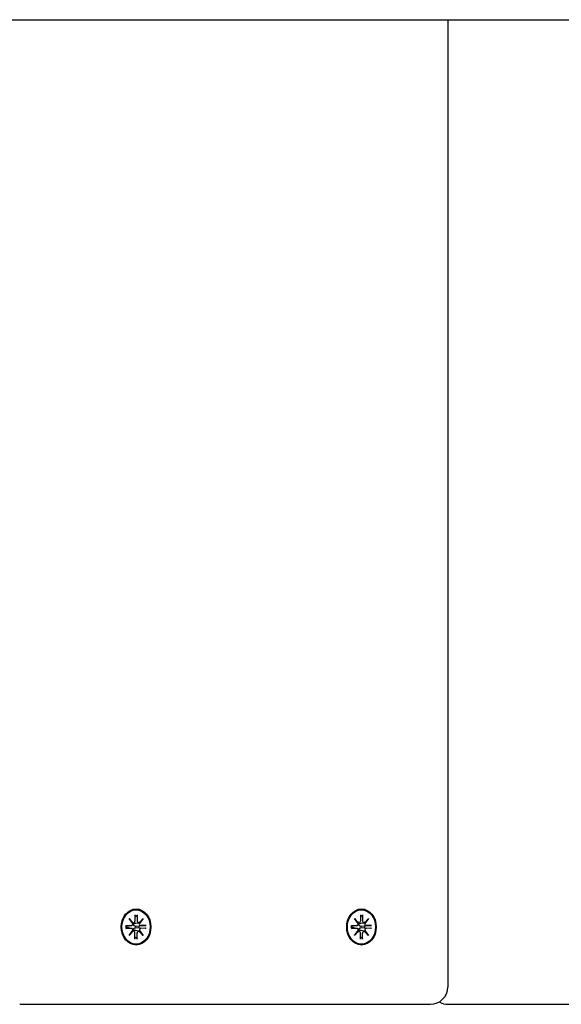
# Model space of a CAD drawing. Extents: x 29806 to 45045, y -4262 to 12215.
# Drawn here: x 39757 to 39915, y 5985 to 6272 of the extents above; entities that cross this region are included whole.
import ezdxf

# ---------------------------------------------------------------- set-up
doc = ezdxf.new("R2010")
doc.units = 0
doc.header["$LTSCALE"] = 30
doc.header["$MEASUREMENT"] = 0
doc.layers.get('0').update_dxf_attribs({"linetype": 'CONTINUOUS'})

msp = doc.modelspace()

# ---------------------------------------------------------------- linework, layer by layer
for p, q in [((39523.96, 6271.81), (40072.09, 6271.81)), ((39881.6, 6271.81), (39881.6, 5990.3)), ((39790.68, 6011.38), (39790.68, 6009.51)), ((39790.68, 6010.79), (39791.27, 6011.24)), ((39791.33, 6011.38), (39791.32, 6009.51)), ((39856.21, 6011.38), (39856.21, 6009.51)), ((39856.21, 6010.79), (39856.8, 6011.24)), ((39856.86, 6011.38), (39856.85, 6009.51)), ((39788.07, 6008.19), (39789.6, 6008.19)), ((39789.66, 6008.19), (39788.27, 6007.98)), ((39788.97, 6010.28), (39790.13, 6008.98)), ((39788.97, 6010.28), (39789.91, 6009.04)), ((39790.04, 6008.86), (39788.97, 6010.28)), ((39790.29, 6008.96), (39790, 6008.92)), ((39791.82, 6008.96), (39790.89, 6008.82)), ((39791.92, 6008.02), (39791.02, 6007.98)), ((39791.87, 6008.98), (39793.03, 6010.28)), ((39793.77, 6008.18), (39791.92, 6008.02)), ((39793.03, 6010.28), (39791.95, 6009.04)), ((39793.03, 6010.28), (39791.97, 6008.86)), ((39793.94, 6008.19), (39792.4, 6008.19)), ((39853.6, 6008.19), (39855.13, 6008.19)), ((39855.19, 6008.19), (39853.8, 6007.98)), ((39854.5, 6010.28), (39855.66, 6008.98)), ((39854.5, 6010.28), (39855.44, 6009.04)), ((39855.57, 6008.86), (39854.5, 6010.28)), ((39855.82, 6008.96), (39855.53, 6008.92)), ((39857.36, 6008.96), (39856.42, 6008.82)), ((39857.45, 6008.02), (39856.55, 6007.98)), ((39857.41, 6008.98), (39858.56, 6010.28)), ((39859.3, 6008.18), (39857.45, 6008.02)), ((39858.56, 6010.28), (39857.48, 6009.04)), ((39858.56, 6010.28), (39857.5, 6008.86)), ((39859.47, 6008.19), (39857.93, 6008.19)), ((39788.07, 6007.4), (39789.6, 6007.41)), ((39788.22, 6007.98), (39788.12, 6007.99)), ((39788.12, 6007.61), (39788.22, 6007.62)), ((39789.66, 6007.4), (39788.27, 6007.62)), ((39788.97, 6005.32), (39790.04, 6006.73)), ((39790.13, 6006.62), (39788.97, 6005.32)), ((39788.97, 6005.32), (39789.91, 6006.55)), ((39790.29, 6006.63), (39790, 6006.68)), ((39790.68, 6004.22), (39790.68, 6006.09)), ((39791.82, 6006.63), (39790.89, 6006.78)), ((39791.02, 6007.62), (39791.92, 6007.58)), ((39791.33, 6004.22), (39791.32, 6006.09)), ((39793.03, 6005.32), (39791.87, 6006.62)), ((39791.92, 6007.58), (39793.77, 6007.41)), ((39793.03, 6005.32), (39791.95, 6006.55)), ((39791.97, 6006.73), (39793.03, 6005.32)), ((39793.94, 6007.4), (39792.4, 6007.41)), ((39853.6, 6007.4), (39855.13, 6007.41)), ((39853.75, 6007.98), (39853.65, 6007.99)), ((39853.65, 6007.61), (39853.75, 6007.62)), ((39855.19, 6007.4), (39853.8, 6007.62)), ((39854.5, 6005.32), (39855.57, 6006.73)), ((39855.66, 6006.62), (39854.5, 6005.32)), ((39854.5, 6005.32), (39855.44, 6006.55)), ((39855.82, 6006.63), (39855.53, 6006.68)), ((39856.21, 6004.22), (39856.21, 6006.09)), ((39857.36, 6006.63), (39856.42, 6006.78)), ((39856.55, 6007.62), (39857.45, 6007.58)), ((39856.86, 6004.22), (39856.85, 6006.09)), ((39858.56, 6005.32), (39857.41, 6006.62)), ((39857.45, 6007.58), (39859.3, 6007.41)), ((39858.56, 6005.32), (39857.48, 6006.55)), ((39857.5, 6006.73), (39858.56, 6005.32)), ((39859.47, 6007.4), (39857.93, 6007.41)), ((39791.27, 6004.36), (39790.68, 6004.81)), ((39856.8, 6004.36), (39856.21, 6004.81)), ((39757.17, 5985.3), (39765.2, 5985.3)), ((39765.2, 5985.3), (39876.6, 5985.3)), ((39881.68, 5985.3), (39901.75, 5985.3)), ((39901.75, 5985.3), (39949.26, 5985.3))]:
    msp.add_line(p, q)
at = {"flags": 128}
for points in [[(39791.33, 6011.38), (39791.33, 6011.37), (39791.32, 6011.36), (39791.32, 6011.36), (39791.32, 6011.35), (39791.32, 6011.34), (39791.32, 6011.34), (39791.32, 6011.33), (39791.32, 6011.32), (39791.32, 6011.31), (39791.31, 6011.31), (39791.31, 6011.3), (39791.31, 6011.3), (39791.31, 6011.29), (39791.3, 6011.28), (39791.3, 6011.28), (39791.3, 6011.27), (39791.3, 6011.27), (39791.29, 6011.26), (39791.29, 6011.26), (39791.28, 6011.25), (39791.28, 6011.25), (39791.28, 6011.24), (39791.27, 6011.24), (39791.27, 6011.24)], [(39856.86, 6011.38), (39856.86, 6011.37), (39856.86, 6011.36), (39856.86, 6011.36), (39856.86, 6011.35), (39856.85, 6011.34), (39856.85, 6011.34), (39856.85, 6011.33), (39856.85, 6011.32), (39856.85, 6011.31), (39856.85, 6011.31), (39856.84, 6011.3), (39856.84, 6011.3), (39856.84, 6011.29), (39856.84, 6011.28), (39856.83, 6011.28), (39856.83, 6011.27), (39856.83, 6011.27), (39856.82, 6011.26), (39856.82, 6011.26), (39856.82, 6011.25), (39856.81, 6011.25), (39856.81, 6011.24), (39856.81, 6011.24), (39856.8, 6011.24)], [(39788.07, 6008.19), (39788.07, 6008.19), (39788.08, 6008.19), (39788.08, 6008.19), (39788.09, 6008.19), (39788.09, 6008.19), (39788.1, 6008.19), (39788.1, 6008.19), (39788.1, 6008.19), (39788.11, 6008.19), (39788.11, 6008.19), (39788.11, 6008.19), (39788.12, 6008.19), (39788.12, 6008.19), (39788.12, 6008.19), (39788.13, 6008.19), (39788.13, 6008.19), (39788.13, 6008.19), (39788.13, 6008.19), (39788.13, 6008.19), (39788.13, 6008.19), (39788.13, 6008.19), (39788.14, 6008.19), (39788.14, 6008.19), (39788.14, 6008.19)], [(39788.14, 6007.41), (39788.12, 6007.8), (39788.14, 6008.19)], [(39790.26, 6008.73), (39790.26, 6008.73), (39790.25, 6008.73), (39790.24, 6008.73), (39790.23, 6008.73), (39790.22, 6008.73), (39790.21, 6008.73), (39790.2, 6008.73), (39790.19, 6008.73), (39790.18, 6008.73), (39790.17, 6008.73), (39790.16, 6008.73), (39790.16, 6008.74), (39790.15, 6008.74), (39790.14, 6008.74), (39790.13, 6008.74), (39790.12, 6008.74), (39790.11, 6008.74), (39790.1, 6008.74), (39790.09, 6008.75), (39790.08, 6008.75), (39790.08, 6008.75), (39790.07, 6008.75), (39790.06, 6008.75), (39790.05, 6008.76)], [(39791.02, 6007.98), (39790.97, 6007.98), (39790.91, 6007.98), (39790.86, 6007.99), (39790.81, 6007.99), (39790.75, 6008.01), (39790.7, 6008.02), (39790.65, 6008.04), (39790.6, 6008.06), (39790.56, 6008.08), (39790.51, 6008.11), (39790.47, 6008.14), (39790.43, 6008.17), (39790.39, 6008.21), (39790.36, 6008.25), (39790.33, 6008.29), (39790.3, 6008.33), (39790.28, 6008.38), (39790.27, 6008.43), (39790.25, 6008.48), (39790.25, 6008.53), (39790.24, 6008.58), (39790.25, 6008.63), (39790.25, 6008.68), (39790.26, 6008.73)], [(39790.89, 6008.82), (39790.86, 6008.82), (39790.84, 6008.81), (39790.81, 6008.81), (39790.79, 6008.8), (39790.76, 6008.8), (39790.74, 6008.8), (39790.71, 6008.79), (39790.69, 6008.79), (39790.66, 6008.79), (39790.64, 6008.78), (39790.61, 6008.78), (39790.58, 6008.77), (39790.56, 6008.77), (39790.53, 6008.77), (39790.5, 6008.76), (39790.48, 6008.76), (39790.45, 6008.76), (39790.42, 6008.75), (39790.4, 6008.75), (39790.37, 6008.75), (39790.34, 6008.74), (39790.32, 6008.74), (39790.29, 6008.73), (39790.26, 6008.73)], [(39793.77, 6008.18), (39793.78, 6008.19), (39793.78, 6008.19), (39793.79, 6008.19), (39793.8, 6008.19), (39793.8, 6008.19), (39793.81, 6008.19), (39793.82, 6008.19), (39793.82, 6008.19), (39793.83, 6008.19), (39793.84, 6008.19), (39793.85, 6008.19), (39793.85, 6008.19), (39793.86, 6008.19), (39793.87, 6008.19), (39793.88, 6008.19), (39793.88, 6008.19), (39793.89, 6008.19), (39793.9, 6008.19), (39793.9, 6008.19), (39793.91, 6008.19), (39793.92, 6008.19), (39793.92, 6008.19), (39793.93, 6008.19), (39793.94, 6008.19)], [(39853.6, 6008.19), (39853.61, 6008.19), (39853.61, 6008.19), (39853.62, 6008.19), (39853.62, 6008.19), (39853.62, 6008.19), (39853.63, 6008.19), (39853.63, 6008.19), (39853.64, 6008.19), (39853.64, 6008.19), (39853.64, 6008.19), (39853.65, 6008.19), (39853.65, 6008.19), (39853.65, 6008.19), (39853.66, 6008.19), (39853.66, 6008.19), (39853.66, 6008.19), (39853.66, 6008.19), (39853.66, 6008.19), (39853.66, 6008.19), (39853.67, 6008.19), (39853.67, 6008.19), (39853.67, 6008.19), (39853.67, 6008.19), (39853.67, 6008.19)], [(39853.67, 6007.41), (39853.65, 6007.8), (39853.67, 6008.19)], [(39855.8, 6008.73), (39855.79, 6008.73), (39855.78, 6008.73), (39855.77, 6008.73), (39855.76, 6008.73), (39855.75, 6008.73), (39855.74, 6008.73), (39855.73, 6008.73), (39855.72, 6008.73), (39855.71, 6008.73), (39855.71, 6008.73), (39855.7, 6008.73), (39855.69, 6008.74), (39855.68, 6008.74), (39855.67, 6008.74), (39855.66, 6008.74), (39855.65, 6008.74), (39855.64, 6008.74), (39855.63, 6008.74), (39855.62, 6008.75), (39855.62, 6008.75), (39855.61, 6008.75), (39855.6, 6008.75), (39855.59, 6008.75), (39855.58, 6008.76)], [(39856.55, 6007.98), (39856.5, 6007.98), (39856.45, 6007.98), (39856.39, 6007.99), (39856.34, 6007.99), (39856.29, 6008.01), (39856.23, 6008.02), (39856.18, 6008.04), (39856.14, 6008.06), (39856.09, 6008.08), (39856.05, 6008.11), (39856, 6008.14), (39855.96, 6008.17), (39855.92, 6008.21), (39855.89, 6008.25), (39855.86, 6008.29), (39855.83, 6008.33), (39855.81, 6008.38), (39855.8, 6008.43), (39855.79, 6008.48), (39855.78, 6008.53), (39855.78, 6008.58), (39855.78, 6008.63), (39855.79, 6008.68), (39855.8, 6008.73)], [(39856.42, 6008.82), (39856.4, 6008.82), (39856.37, 6008.81), (39856.35, 6008.81), (39856.32, 6008.8), (39856.3, 6008.8), (39856.27, 6008.8), (39856.24, 6008.79), (39856.22, 6008.79), (39856.19, 6008.79), (39856.17, 6008.78), (39856.14, 6008.78), (39856.12, 6008.77), (39856.09, 6008.77), (39856.06, 6008.77), (39856.04, 6008.76), (39856.01, 6008.76), (39855.98, 6008.76), (39855.96, 6008.75), (39855.93, 6008.75), (39855.9, 6008.75), (39855.88, 6008.74), (39855.85, 6008.74), (39855.82, 6008.73), (39855.8, 6008.73)], [(39859.3, 6008.18), (39859.31, 6008.19), (39859.31, 6008.19), (39859.32, 6008.19), (39859.33, 6008.19), (39859.34, 6008.19), (39859.34, 6008.19), (39859.35, 6008.19), (39859.36, 6008.19), (39859.36, 6008.19), (39859.37, 6008.19), (39859.38, 6008.19), (39859.39, 6008.19), (39859.39, 6008.19), (39859.4, 6008.19), (39859.41, 6008.19), (39859.41, 6008.19), (39859.42, 6008.19), (39859.43, 6008.19), (39859.44, 6008.19), (39859.44, 6008.19), (39859.45, 6008.19), (39859.46, 6008.19), (39859.46, 6008.19), (39859.47, 6008.19)], [(39788.14, 6007.41), (39788.14, 6007.41), (39788.14, 6007.41), (39788.13, 6007.41), (39788.13, 6007.41), (39788.13, 6007.41), (39788.13, 6007.41), (39788.13, 6007.41), (39788.13, 6007.41), (39788.13, 6007.41), (39788.12, 6007.4), (39788.12, 6007.4), (39788.12, 6007.4), (39788.11, 6007.4), (39788.11, 6007.4), (39788.11, 6007.4), (39788.1, 6007.4), (39788.1, 6007.4), (39788.1, 6007.4), (39788.09, 6007.4), (39788.09, 6007.4), (39788.08, 6007.4), (39788.08, 6007.4), (39788.07, 6007.4), (39788.07, 6007.4)], [(39788.27, 6007.98), (39788.27, 6007.98), (39788.27, 6007.98), (39788.27, 6007.98), (39788.26, 6007.98), (39788.26, 6007.98), (39788.26, 6007.98), (39788.26, 6007.98), (39788.25, 6007.98), (39788.25, 6007.98), (39788.25, 6007.98), (39788.25, 6007.98), (39788.25, 6007.98), (39788.24, 6007.98), (39788.24, 6007.98), (39788.24, 6007.98), (39788.24, 6007.98), (39788.24, 6007.98), (39788.23, 6007.98), (39788.23, 6007.98), (39788.23, 6007.98), (39788.23, 6007.98), (39788.23, 6007.98), (39788.22, 6007.98), (39788.22, 6007.98)], [(39788.22, 6007.62), (39788.22, 6007.62), (39788.23, 6007.62), (39788.23, 6007.62), (39788.23, 6007.62), (39788.23, 6007.62), (39788.23, 6007.62), (39788.24, 6007.62), (39788.24, 6007.62), (39788.24, 6007.62), (39788.24, 6007.62), (39788.24, 6007.62), (39788.25, 6007.62), (39788.25, 6007.62), (39788.25, 6007.62), (39788.25, 6007.62), (39788.25, 6007.62), (39788.26, 6007.62), (39788.26, 6007.62), (39788.26, 6007.62), (39788.26, 6007.62), (39788.27, 6007.62), (39788.27, 6007.62), (39788.27, 6007.62), (39788.27, 6007.62)], [(39790.05, 6006.84), (39790.06, 6006.84), (39790.07, 6006.84), (39790.08, 6006.85), (39790.08, 6006.85), (39790.09, 6006.85), (39790.1, 6006.85), (39790.11, 6006.85), (39790.12, 6006.85), (39790.13, 6006.86), (39790.14, 6006.86), (39790.15, 6006.86), (39790.16, 6006.86), (39790.16, 6006.86), (39790.17, 6006.86), (39790.18, 6006.86), (39790.19, 6006.86), (39790.2, 6006.86), (39790.21, 6006.86), (39790.22, 6006.86), (39790.23, 6006.86), (39790.24, 6006.86), (39790.25, 6006.86), (39790.26, 6006.86), (39790.26, 6006.86)], [(39790.26, 6006.86), (39790.25, 6006.91), (39790.25, 6006.97), (39790.24, 6007.02), (39790.25, 6007.07), (39790.25, 6007.12), (39790.27, 6007.17), (39790.28, 6007.22), (39790.3, 6007.26), (39790.33, 6007.31), (39790.36, 6007.35), (39790.39, 6007.39), (39790.43, 6007.42), (39790.47, 6007.46), (39790.51, 6007.49), (39790.56, 6007.51), (39790.6, 6007.54), (39790.65, 6007.56), (39790.7, 6007.58), (39790.75, 6007.59), (39790.81, 6007.6), (39790.86, 6007.61), (39790.91, 6007.62), (39790.97, 6007.62), (39791.02, 6007.62)], [(39790.89, 6006.78), (39790.86, 6006.78), (39790.84, 6006.78), (39790.81, 6006.79), (39790.79, 6006.79), (39790.76, 6006.79), (39790.74, 6006.8), (39790.71, 6006.8), (39790.69, 6006.81), (39790.66, 6006.81), (39790.64, 6006.81), (39790.61, 6006.82), (39790.58, 6006.82), (39790.56, 6006.82), (39790.53, 6006.83), (39790.5, 6006.83), (39790.48, 6006.84), (39790.45, 6006.84), (39790.42, 6006.84), (39790.4, 6006.85), (39790.37, 6006.85), (39790.34, 6006.85), (39790.32, 6006.86), (39790.29, 6006.86), (39790.26, 6006.86)], [(39793.94, 6007.4), (39793.93, 6007.4), (39793.92, 6007.4), (39793.92, 6007.4), (39793.91, 6007.4), (39793.9, 6007.4), (39793.9, 6007.4), (39793.89, 6007.4), (39793.88, 6007.4), (39793.88, 6007.4), (39793.87, 6007.4), (39793.86, 6007.4), (39793.85, 6007.4), (39793.85, 6007.41), (39793.84, 6007.41), (39793.83, 6007.41), (39793.82, 6007.41), (39793.82, 6007.41), (39793.81, 6007.41), (39793.8, 6007.41), (39793.8, 6007.41), (39793.79, 6007.41), (39793.78, 6007.41), (39793.78, 6007.41), (39793.77, 6007.41)], [(39853.67, 6007.41), (39853.67, 6007.41), (39853.67, 6007.41), (39853.67, 6007.41), (39853.67, 6007.41), (39853.66, 6007.41), (39853.66, 6007.41), (39853.66, 6007.41), (39853.66, 6007.41), (39853.66, 6007.41), (39853.66, 6007.4), (39853.65, 6007.4), (39853.65, 6007.4), (39853.65, 6007.4), (39853.64, 6007.4), (39853.64, 6007.4), (39853.64, 6007.4), (39853.63, 6007.4), (39853.63, 6007.4), (39853.62, 6007.4), (39853.62, 6007.4), (39853.62, 6007.4), (39853.61, 6007.4), (39853.61, 6007.4), (39853.6, 6007.4)], [(39853.8, 6007.98), (39853.8, 6007.98), (39853.8, 6007.98), (39853.8, 6007.98), (39853.8, 6007.98), (39853.79, 6007.98), (39853.79, 6007.98), (39853.79, 6007.98), (39853.79, 6007.98), (39853.78, 6007.98), (39853.78, 6007.98), (39853.78, 6007.98), (39853.78, 6007.98), (39853.78, 6007.98), (39853.77, 6007.98), (39853.77, 6007.98), (39853.77, 6007.98), (39853.77, 6007.98), (39853.77, 6007.98), (39853.76, 6007.98), (39853.76, 6007.98), (39853.76, 6007.98), (39853.76, 6007.98), (39853.76, 6007.98), (39853.75, 6007.98)], [(39853.75, 6007.62), (39853.76, 6007.62), (39853.76, 6007.62), (39853.76, 6007.62), (39853.76, 6007.62), (39853.76, 6007.62), (39853.77, 6007.62), (39853.77, 6007.62), (39853.77, 6007.62), (39853.77, 6007.62), (39853.77, 6007.62), (39853.78, 6007.62), (39853.78, 6007.62), (39853.78, 6007.62), (39853.78, 6007.62), (39853.78, 6007.62), (39853.79, 6007.62), (39853.79, 6007.62), (39853.79, 6007.62), (39853.79, 6007.62), (39853.8, 6007.62), (39853.8, 6007.62), (39853.8, 6007.62), (39853.8, 6007.62), (39853.8, 6007.62)], [(39855.58, 6006.84), (39855.59, 6006.84), (39855.6, 6006.84), (39855.61, 6006.85), (39855.62, 6006.85), (39855.62, 6006.85), (39855.63, 6006.85), (39855.64, 6006.85), (39855.65, 6006.85), (39855.66, 6006.86), (39855.67, 6006.86), (39855.68, 6006.86), (39855.69, 6006.86), (39855.7, 6006.86), (39855.71, 6006.86), (39855.71, 6006.86), (39855.72, 6006.86), (39855.73, 6006.86), (39855.74, 6006.86), (39855.75, 6006.86), (39855.76, 6006.86), (39855.77, 6006.86), (39855.78, 6006.86), (39855.79, 6006.86), (39855.8, 6006.86)], [(39855.8, 6006.86), (39855.79, 6006.91), (39855.78, 6006.97), (39855.78, 6007.02), (39855.78, 6007.07), (39855.79, 6007.12), (39855.8, 6007.17), (39855.81, 6007.22), (39855.83, 6007.26), (39855.86, 6007.31), (39855.89, 6007.35), (39855.92, 6007.39), (39855.96, 6007.42), (39856, 6007.46), (39856.05, 6007.49), (39856.09, 6007.51), (39856.14, 6007.54), (39856.18, 6007.56), (39856.23, 6007.58), (39856.29, 6007.59), (39856.34, 6007.6), (39856.39, 6007.61), (39856.45, 6007.62), (39856.5, 6007.62), (39856.55, 6007.62)], [(39856.42, 6006.78), (39856.4, 6006.78), (39856.37, 6006.78), (39856.35, 6006.79), (39856.32, 6006.79), (39856.3, 6006.79), (39856.27, 6006.8), (39856.24, 6006.8), (39856.22, 6006.81), (39856.19, 6006.81), (39856.17, 6006.81), (39856.14, 6006.82), (39856.12, 6006.82), (39856.09, 6006.82), (39856.06, 6006.83), (39856.04, 6006.83), (39856.01, 6006.84), (39855.98, 6006.84), (39855.96, 6006.84), (39855.93, 6006.85), (39855.9, 6006.85), (39855.88, 6006.85), (39855.85, 6006.86), (39855.82, 6006.86), (39855.8, 6006.86)], [(39859.47, 6007.4), (39859.46, 6007.4), (39859.46, 6007.4), (39859.45, 6007.4), (39859.44, 6007.4), (39859.44, 6007.4), (39859.43, 6007.4), (39859.42, 6007.4), (39859.41, 6007.4), (39859.41, 6007.4), (39859.4, 6007.4), (39859.39, 6007.4), (39859.39, 6007.4), (39859.38, 6007.41), (39859.37, 6007.41), (39859.36, 6007.41), (39859.36, 6007.41), (39859.35, 6007.41), (39859.34, 6007.41), (39859.34, 6007.41), (39859.33, 6007.41), (39859.32, 6007.41), (39859.31, 6007.41), (39859.31, 6007.41), (39859.3, 6007.41)], [(39791.27, 6004.36), (39791.27, 6004.35), (39791.28, 6004.35), (39791.28, 6004.35), (39791.28, 6004.34), (39791.29, 6004.34), (39791.29, 6004.33), (39791.3, 6004.33), (39791.3, 6004.32), (39791.3, 6004.32), (39791.3, 6004.31), (39791.31, 6004.31), (39791.31, 6004.3), (39791.31, 6004.29), (39791.31, 6004.29), (39791.32, 6004.28), (39791.32, 6004.27), (39791.32, 6004.27), (39791.32, 6004.26), (39791.32, 6004.25), (39791.32, 6004.25), (39791.32, 6004.24), (39791.32, 6004.23), (39791.33, 6004.22), (39791.33, 6004.22)], [(39856.8, 6004.36), (39856.81, 6004.35), (39856.81, 6004.35), (39856.81, 6004.35), (39856.82, 6004.34), (39856.82, 6004.34), (39856.82, 6004.33), (39856.83, 6004.33), (39856.83, 6004.32), (39856.83, 6004.32), (39856.84, 6004.31), (39856.84, 6004.31), (39856.84, 6004.3), (39856.84, 6004.29), (39856.85, 6004.29), (39856.85, 6004.28), (39856.85, 6004.27), (39856.85, 6004.27), (39856.85, 6004.26), (39856.85, 6004.25), (39856.86, 6004.25), (39856.86, 6004.24), (39856.86, 6004.23), (39856.86, 6004.22), (39856.86, 6004.22)]]:
    msp.add_lwpolyline(points, dxfattribs=at)
for centre, start, end in [((39876.6, 5990.3), 270, 0), ((39881.68, 5990.3), 239.4935, 270)]:
    msp.add_arc(centre, 5, start, end)
for centre, major_axis in [((39791, 6007.8), (0, -5.25)), ((39791, 6007.8), (0, 5)), ((39856.53, 6007.8), (0, -5.25)), ((39856.53, 6007.8), (0, 5))]:
    msp.add_ellipse(centre, major_axis=major_axis, ratio=0.819152)
for centre, major_axis, ratio, start_param, end_param in [((39789.6, 6008.73), (-0.001, -0.545), 0.819154, 0, 1.810838), ((39790.59, 6009.45), (0.749, 0.356), 0.522772, 3.324923, 3.726673), ((39790.05, 6008.78), (0.382, 0.22), 0.858342, 0.985716, 1.387466), ((39790.23, 6009.5), (-0.105, -0.53), 0.837927, 0, 1.810838), ((39791.77, 6009.5), (-0.001, -0.545), 0.819154, 4.712389, 6.523227), ((39792.21, 6009.45), (-0.372, 0.222), 0.956022, 0.985716, 1.387466), ((39792.4, 6008.73), (-0.153, -0.518), 0.837927, 4.712389, 6.523227), ((39789.87, 6007.8), (0.27, -2.5), 0.821708, 1.396093, 1.570796), ((39792.76, 6008.78), (0.772, -0.328), 0.52531, 3.324923, 3.726673), ((39855.14, 6008.73), (-0.001, -0.545), 0.819154, 0, 1.810838), ((39856.13, 6009.45), (0.749, 0.356), 0.522772, 3.324923, 3.726673), ((39855.58, 6008.78), (0.382, 0.22), 0.858342, 0.985716, 1.387466), ((39855.77, 6009.5), (-0.105, -0.53), 0.837927, 0, 1.810838), ((39857.3, 6009.5), (-0.001, -0.545), 0.819154, 4.712389, 6.523227), ((39857.74, 6009.45), (-0.372, 0.222), 0.956022, 0.985716, 1.387466), ((39857.93, 6008.73), (-0.153, -0.518), 0.837927, 4.712389, 6.523227), ((39855.4, 6007.8), (0.27, -2.5), 0.821708, 1.396093, 1.570796), ((39858.29, 6008.78), (0.772, -0.328), 0.52531, 3.324923, 3.726673), ((39789.6, 6006.86), (0.153, 0.518), 0.837927, 4.712389, 6.523227), ((39790.59, 6006.14), (-0.749, 0.356), 0.522772, 5.698105, 6.099855), ((39790.05, 6006.81), (0.382, -0.22), 0.858342, 4.895719, 5.29747), ((39790.23, 6006.09), (0.001, 0.545), 0.819154, 4.712389, 6.523227), ((39791.77, 6006.09), (0.105, 0.53), 0.837927, 0, 1.810838), ((39792.21, 6006.14), (-0.372, -0.222), 0.956022, 4.895719, 5.29747), ((39792.4, 6006.86), (0.001, 0.545), 0.819154, 0, 1.810838), ((39792.76, 6006.81), (-0.772, -0.328), 0.52531, 5.698105, 6.099855), ((39855.14, 6006.86), (0.153, 0.518), 0.837927, 4.712389, 6.523227), ((39856.13, 6006.14), (-0.749, 0.356), 0.522772, 5.698105, 6.099855), ((39855.58, 6006.81), (0.382, -0.22), 0.858342, 4.895719, 5.29747), ((39855.77, 6006.09), (0.001, 0.545), 0.819154, 4.712389, 6.523227), ((39857.3, 6006.09), (0.105, 0.53), 0.837927, 0, 1.810838), ((39857.74, 6006.14), (-0.372, -0.222), 0.956022, 4.895719, 5.29747), ((39857.93, 6006.86), (0.001, 0.545), 0.819154, 0, 1.810838), ((39858.29, 6006.81), (-0.772, -0.328), 0.52531, 5.698105, 6.099855)]:
    msp.add_ellipse(centre, major_axis=major_axis, ratio=ratio, start_param=start_param, end_param=end_param)

doc.saveas('drawing.dxf')
